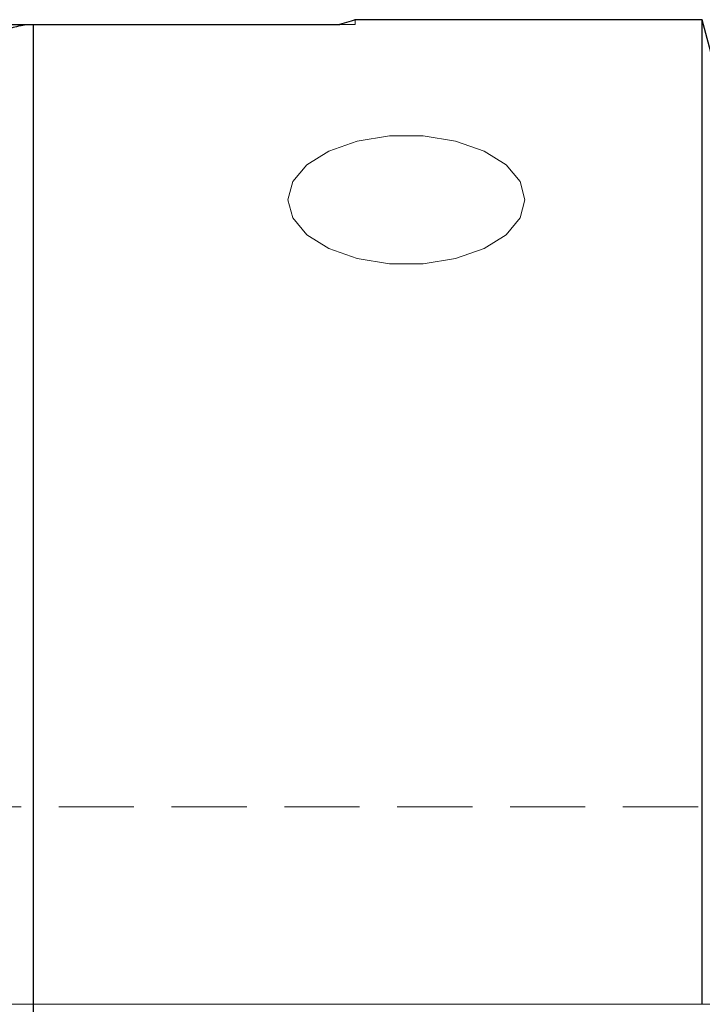
# Model space of a CAD drawing. Extents: x 13 to 828, y 16 to 573.
# Drawn here: x 382 to 415, y 327 to 374 of the extents above; entities that cross this region are included whole.
import ezdxf

# ---------------------------------------------------------------- set-up
doc = ezdxf.new("R2010")
doc.units = 0
doc.header["$MEASUREMENT"] = 0
for name, pattern in [('AI-Linetype-15', [54, 43.200001, -3.6, 3.6, -3.6]), ('AI-Linetype-182', [5.4, 3.6, -1.8]), ('AI-Linetype-187', [5.4, 3.6, -1.8]), ('AI-Linetype-24', [5.4, 3.6, -1.8]), ('AI-Linetype-6', [5.4, 3.6, -1.8]), ('AI-Linetype-97', [5.4, 3.6, -1.8]), ('AI-Linetype-98', [5.4, 3.6, -1.8])]:
    doc.linetypes.add(name, pattern=pattern)
doc.layers.add('Ebene 1', color=7, linetype='Continuous', lineweight=0)

msp = doc.modelspace()

# ---------------------------------------------------------------- linework, layer by layer
at = {"layer": 'Ebene 1', "color": 18, "linetype": 'AI-Linetype-187', "lineweight": 18, "true_color": 0x000000}
msp.add_line((398.03, 373.854), (398.03, 374.09), dxfattribs=at)
at = {"layer": 'Ebene 1', "color": 18, "linetype": 'AI-Linetype-97', "lineweight": 18, "true_color": 0x000000}
msp.add_line((397.302, 373.854), (397.271, 373.849), dxfattribs=at)
at = {"layer": 'Ebene 1', "color": 18, "linetype": 'AI-Linetype-182', "lineweight": 18, "true_color": 0x000000}
msp.add_line((495.447, 336.437), (372.994, 336.437), dxfattribs=at)
at = {"layer": 'Ebene 1', "color": 18, "linetype": 'AI-Linetype-15', "lineweight": 18, "true_color": 0x000000}
msp.add_line((210.093, 326.988), (633.872, 326.988), dxfattribs=at)
at = {"layer": 'Ebene 1', "color": 18, "linetype": 'AI-Linetype-24', "lineweight": 18, "true_color": 0x000000}
msp.add_lwpolyline([(382.628, 323.312), (382.628, 327.148), (382.628, 330.983), (382.628, 334.791), (382.628, 338.547), (382.628, 342.226), (382.628, 345.805), (382.628, 349.258), (382.628, 352.564), (382.628, 355.699), (382.628, 358.644), (382.628, 361.379), (382.628, 363.885), (382.628, 366.147), (382.628, 368.148), (382.628, 369.876), (382.628, 371.319), (382.628, 372.468), (382.628, 373.315), (382.628, 373.854)], dxfattribs=at)
at = {"layer": 'Ebene 1', "color": 18, "linetype": 'AI-Linetype-98', "lineweight": 18, "true_color": 0x000000}
msp.add_lwpolyline([(397.302, 373.854), (397.62, 373.854), (397.849, 373.854), (397.986, 373.854), (398.03, 373.854)], dxfattribs=at)
at = {"layer": 'Ebene 1', "color": 18, "linetype": 'AI-Linetype-6', "lineweight": 18, "true_color": 0x000000}
msp.add_lwpolyline([(394.817, 365.475), (395.047, 364.605), (395.717, 363.806), (396.774, 363.141), (398.132, 362.666), (399.68, 362.419), (401.293, 362.419), (402.842, 362.666), (404.199, 363.141), (405.256, 363.806), (405.926, 364.605), (406.156, 365.475), (405.926, 366.345), (405.256, 367.144), (404.199, 367.809), (402.842, 368.284), (401.293, 368.531), (399.68, 368.531), (398.132, 368.284), (396.774, 367.809), (395.717, 367.144), (395.047, 366.345), (394.817, 365.475)], dxfattribs=at)
at = {"layer": 'Ebene 1', "color": 18, "lineweight": 25, "true_color": 0x000000}
for points, knots in [([(398.019, 374.087), (398.019, 374.087), (398.029, 374.09), (398.029, 374.09), (398.029, 374.09), (397.836, 374.028), (397.836, 374.028), (397.836, 374.028), (397.286, 373.855), (397.286, 373.855), (397.286, 373.855), (397.271, 373.85), (397.271, 373.85)], [0, 0, 0, 0, 1, 1, 1, 2, 2, 2, 3, 3, 3, 4, 4, 4, 4]), ([(414.645, 326.988), (414.645, 326.988), (414.645, 330.779), (414.645, 330.779), (414.645, 330.779), (414.645, 334.544), (414.645, 334.544), (414.645, 334.544), (414.645, 338.261), (414.645, 338.261), (414.645, 338.261), (414.645, 341.904), (414.645, 341.904), (414.645, 341.904), (414.645, 345.451), (414.645, 345.451), (414.645, 345.451), (414.645, 348.878), (414.645, 348.878), (414.645, 348.878), (414.645, 352.163), (414.645, 352.163), (414.645, 352.163), (414.645, 355.285), (414.645, 355.285), (414.645, 355.285), (414.645, 358.223), (414.645, 358.223), (414.645, 358.223), (414.645, 360.959), (414.645, 360.959), (414.645, 360.959), (414.645, 363.474), (414.645, 363.474), (414.645, 363.474), (414.645, 365.753), (414.645, 365.753), (414.645, 365.753), (414.645, 367.78), (414.645, 367.78), (414.645, 367.78), (414.645, 369.543), (414.645, 369.543), (414.645, 369.543), (414.645, 371.03), (414.645, 371.03), (414.645, 371.03), (414.645, 372.231), (414.645, 372.231), (414.645, 372.231), (414.645, 373.139), (414.645, 373.139), (414.645, 373.139), (414.645, 373.747), (414.645, 373.747), (414.645, 373.747), (414.645, 374.053), (414.645, 374.053), (414.645, 374.053), (414.645, 374.091), (414.645, 374.091)], [0, 0, 0, 0, 1, 1, 1, 2, 2, 2, 3, 3, 3, 4, 4, 4, 5, 5, 5, 6, 6, 6, 7, 7, 7, 8, 8, 8, 9, 9, 9, 10, 10, 10, 11, 11, 11, 12, 12, 12, 13, 13, 13, 14, 14, 14, 15, 15, 15, 16, 16, 16, 17, 17, 17, 18, 18, 18, 19, 19, 19, 20, 20, 20, 20]), ([(380.739, 373.855), (380.739, 373.855), (380.767, 373.855), (380.767, 373.855), (380.767, 373.855), (381.422, 373.855), (381.422, 373.855), (381.422, 373.855), (381.855, 373.855), (381.855, 373.855), (381.855, 373.855), (382.146, 373.855), (382.146, 373.855), (382.146, 373.855), (382.344, 373.855), (382.344, 373.855), (382.344, 373.855), (382.487, 373.855), (382.487, 373.855), (382.487, 373.855), (382.558, 373.855), (382.558, 373.855), (382.558, 373.855), (382.628, 373.855), (382.628, 373.855)], [0, 0, 0, 0, 1, 1, 1, 2, 2, 2, 3, 3, 3, 4, 4, 4, 5, 5, 5, 6, 6, 6, 7, 7, 7, 8, 8, 8, 8]), ([(382.628, 373.85), (382.628, 373.85), (382.577, 373.849), (382.577, 373.849), (382.577, 373.849), (382.525, 373.848), (382.525, 373.848), (382.525, 373.848), (382.439, 373.845), (382.439, 373.845), (382.439, 373.845), (382.208, 373.825), (382.208, 373.825), (382.208, 373.825), (382.044, 373.801), (382.044, 373.801), (382.044, 373.801), (381.929, 373.779), (381.929, 373.779), (381.929, 373.779), (381.824, 373.755), (381.824, 373.755), (381.824, 373.755), (381.666, 373.712), (381.666, 373.712), (381.666, 373.712), (381.521, 373.663), (381.521, 373.663), (381.521, 373.663), (381.387, 373.608), (381.387, 373.608), (381.387, 373.608), (381.151, 373.483), (381.151, 373.483), (381.151, 373.483), (380.968, 373.344), (380.968, 373.344), (380.968, 373.344), (380.832, 373.19), (380.832, 373.19)], [0, 0, 0, 0, 1, 1, 1, 2, 2, 2, 3, 3, 3, 4, 4, 4, 5, 5, 5, 6, 6, 6, 7, 7, 7, 8, 8, 8, 9, 9, 9, 10, 10, 10, 11, 11, 11, 12, 12, 12, 13, 13, 13, 13]), ([(382.628, 373.85), (382.628, 373.85), (382.628, 373.307), (382.628, 373.307), (382.628, 373.307), (382.628, 372.457), (382.628, 372.457), (382.628, 372.457), (382.628, 371.305), (382.628, 371.305), (382.628, 371.305), (382.628, 369.859), (382.628, 369.859), (382.628, 369.859), (382.628, 368.128), (382.628, 368.128), (382.628, 368.128), (382.628, 366.125), (382.628, 366.125), (382.628, 366.125), (382.628, 363.862), (382.628, 363.862), (382.628, 363.862), (382.628, 361.354), (382.628, 361.354), (382.628, 361.354), (382.628, 358.618), (382.628, 358.618), (382.628, 358.618), (382.628, 355.673), (382.628, 355.673), (382.628, 355.673), (382.628, 352.537), (382.628, 352.537), (382.628, 352.537), (382.628, 349.231), (382.628, 349.231), (382.628, 349.231), (382.628, 345.778), (382.628, 345.778), (382.628, 345.778), (382.628, 342.2), (382.628, 342.2), (382.628, 342.2), (382.628, 338.522), (382.628, 338.522), (382.628, 338.522), (382.628, 334.766), (382.628, 334.766), (382.628, 334.766), (382.628, 330.96), (382.628, 330.96), (382.628, 330.96), (382.628, 327.126), (382.628, 327.126), (382.628, 327.126), (382.628, 323.292), (382.628, 323.292), (382.628, 323.292), (382.628, 319.483), (382.628, 319.483), (382.628, 319.483), (382.628, 315.723), (382.628, 315.723), (382.628, 315.723), (382.628, 312.038), (382.628, 312.038), (382.628, 312.038), (382.628, 308.452), (382.628, 308.452), (382.628, 308.452), (382.628, 304.989), (382.628, 304.989), (382.628, 304.989), (382.628, 301.672), (382.628, 301.672), (382.628, 301.672), (382.628, 298.523), (382.628, 298.523), (382.628, 298.523), (382.628, 295.563), (382.628, 295.563), (382.628, 295.563), (382.628, 292.812), (382.628, 292.812), (382.628, 292.812), (382.628, 290.287), (382.628, 290.287), (382.628, 290.287), (382.628, 288.006), (382.628, 288.006), (382.628, 288.006), (382.628, 285.983), (382.628, 285.983), (382.628, 285.983), (382.628, 284.233), (382.628, 284.233), (382.628, 284.233), (382.628, 282.766), (382.628, 282.766)], [0, 0, 0, 0, 1, 1, 1, 2, 2, 2, 3, 3, 3, 4, 4, 4, 5, 5, 5, 6, 6, 6, 7, 7, 7, 8, 8, 8, 9, 9, 9, 10, 10, 10, 11, 11, 11, 12, 12, 12, 13, 13, 13, 14, 14, 14, 15, 15, 15, 16, 16, 16, 17, 17, 17, 18, 18, 18, 19, 19, 19, 20, 20, 20, 21, 21, 21, 22, 22, 22, 23, 23, 23, 24, 24, 24, 25, 25, 25, 26, 26, 26, 27, 27, 27, 28, 28, 28, 29, 29, 29, 30, 30, 30, 31, 31, 31, 32, 32, 32, 33, 33, 33, 33])]:
    msp.add_open_spline(points, degree=3, knots=knots, dxfattribs=at)
for points in [[(414.645, 374.091), (414.645, 374.091), (398.019, 374.091), (398.019, 374.091)], [(419.203, 357.08), (419.203, 357.08), (414.645, 374.091), (414.645, 374.091)], [(382.628, 373.855), (382.628, 373.855), (382.628, 373.85), (382.628, 373.85)], [(382.628, 373.855), (382.628, 373.855), (397.302, 373.855), (397.302, 373.855)], [(397.271, 373.85), (397.271, 373.85), (382.628, 373.85), (382.628, 373.85)]]:
    msp.add_open_spline(points, degree=3, dxfattribs=at)

doc.saveas('drawing.dxf')
